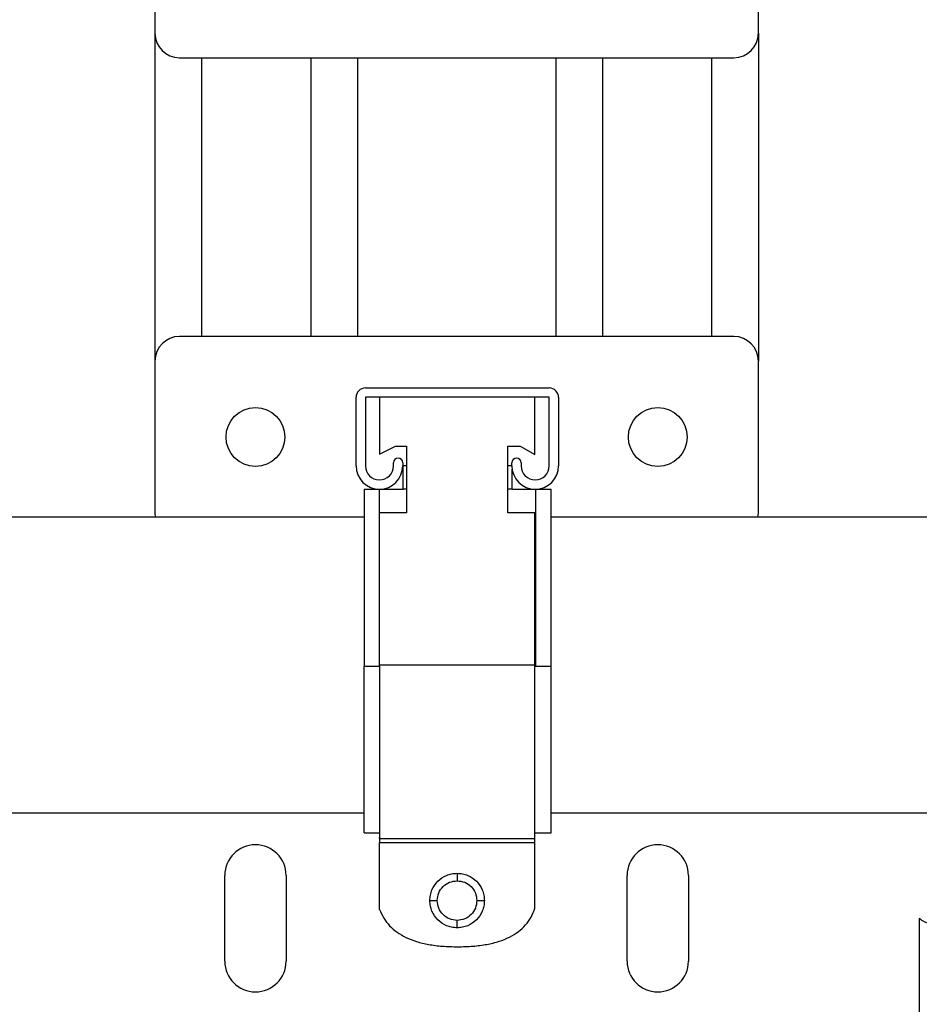
# Model space of a CAD drawing. Units: inches. Extents: x 0.4 to 10.6, y 0.4 to 8.1.
# Drawn here: x 7.2 to 7.4, y 6.2 to 6.5 of the extents above; entities that cross this region are included whole.
import ezdxf

# ---------------------------------------------------------------- set-up
doc = ezdxf.new("R2010")
doc.units = ezdxf.units.IN
doc.header["$MEASUREMENT"] = 0

msp = doc.modelspace()

# ---------------------------------------------------------------- linework, layer by layer
at = {"color": 7, "linetype": 'Continuous', "lineweight": 25}
for p, q in [((7.19854, 6.52243), (7.19854, 6.47361)), ((7.39224, 6.47361), (7.39224, 6.52243)), ((7.19854, 6.47361), (7.19854, 6.36833)), ((7.39224, 6.47361), (7.39224, 6.36833)), ((7.20641, 6.46574), (7.38437, 6.46574)), ((7.21354, 6.46574), (7.21354, 6.37621)), ((7.24854, 6.46574), (7.24854, 6.37621)), ((7.26354, 6.46574), (7.26354, 6.37621)), ((7.32724, 6.46574), (7.32724, 6.37621)), ((7.34224, 6.46574), (7.34224, 6.37621)), ((7.37724, 6.46574), (7.37724, 6.37621)), ((7.38437, 6.37621), (7.20641, 6.37621)), ((7.19854, 6.36833), (7.19854, 6.31951)), ((7.39224, 6.31951), (7.39224, 6.36833)), ((7.26611, 6.35967), (7.32511, 6.35967)), ((7.26311, 6.33465), (7.26311, 6.35667)), ((7.32511, 6.35667), (7.26611, 6.35667)), ((7.26611, 6.35667), (7.26611, 6.33465)), ((7.27068, 6.35667), (7.27068, 6.33843)), ((7.32053, 6.33835), (7.32053, 6.35667)), ((7.32511, 6.33465), (7.32511, 6.35667)), ((7.32811, 6.35667), (7.32811, 6.33465)), ((7.27068, 6.33843), (7.27577, 6.34099)), ((7.27577, 6.34099), (7.27929, 6.34099)), ((7.27929, 6.34099), (7.27929, 6.31957)), ((7.31179, 6.31957), (7.31179, 6.34099)), ((7.31179, 6.34099), (7.31577, 6.34099)), ((7.31577, 6.34099), (7.32053, 6.33835)), ((7.27511, 6.33465), (7.27511, 6.33565)), ((7.27811, 6.33565), (7.27811, 6.33465)), ((7.27818, 6.32715), (7.27818, 6.33465)), ((7.27929, 6.33465), (7.27818, 6.33465)), ((7.31311, 6.33465), (7.31179, 6.33465)), ((7.31311, 6.33465), (7.31311, 6.33565)), ((7.31318, 6.32715), (7.31318, 6.3336)), ((7.31611, 6.33565), (7.31611, 6.33465)), ((7.26568, 6.32715), (7.26568, 6.27036)), ((7.26568, 6.32715), (7.27068, 6.32715)), ((7.27068, 6.27036), (7.27068, 6.32715)), ((7.27068, 6.32715), (7.27818, 6.32715)), ((7.31318, 6.32715), (7.32068, 6.32715)), ((7.32068, 6.32715), (7.32068, 6.27036)), ((7.32068, 6.32715), (7.32568, 6.32715)), ((7.32568, 6.27036), (7.32568, 6.32715)), ((7.26568, 6.31816), (6.80767, 6.31816)), ((7.19854, 6.31951), (7.19866, 6.31816)), ((7.27929, 6.31957), (7.27068, 6.31957)), ((7.32053, 6.31957), (7.31179, 6.31957)), ((7.32053, 6.27069), (7.32053, 6.31957)), ((7.8956, 6.31816), (7.32568, 6.31816)), ((7.39212, 6.31816), (7.39224, 6.31951)), ((7.26568, 6.27036), (7.27068, 6.27036)), ((7.32053, 6.27069), (7.27068, 6.27069)), ((7.32068, 6.27036), (7.32568, 6.27036)), ((7.07564, 6.2232), (7.26568, 6.2232)), ((7.32568, 6.2232), (7.8956, 6.2232)), ((7.26568, 6.21683), (7.27068, 6.21683)), ((7.32068, 6.21683), (7.32568, 6.21683)), ((7.27068, 6.21502), (7.27068, 6.21529)), ((7.27068, 6.21497), (7.32053, 6.21497)), ((7.27068, 6.21371), (7.32053, 6.21371)), ((7.27068, 6.19223), (7.27068, 6.21371)), ((7.32053, 6.21502), (7.32053, 6.21529)), ((7.32053, 6.19265), (7.32053, 6.21371)), ((7.22098, 6.17557), (7.22098, 6.20313)), ((7.24067, 6.20313), (7.24067, 6.17557)), ((7.35011, 6.17557), (7.35011, 6.20313)), ((7.3698, 6.20313), (7.3698, 6.17557)), ((7.44389, 6.18926), (7.44389, 6.18931)), ((7.44389, 6.18926), (7.44389, 5.89638))]:
    msp.add_line(p, q, dxfattribs=at)
at = {"color": 1, "linetype": 'Continuous', "lineweight": 25}
for p, q in [((7.27929, 6.32715), (7.27818, 6.32715)), ((7.31318, 6.32715), (7.31179, 6.32715))]:
    msp.add_line(p, q, dxfattribs=at)
at = {"color": 7, "linetype": 'Continuous', "lineweight": 25}
for centre in [(7.23082, 6.34392), (7.35996, 6.34392)]:
    msp.add_circle(centre, 0.00945, dxfattribs=at)
for centre, radius, start, end in [((7.20641, 6.47361), 0.00787, 180, 270), ((7.38437, 6.47361), 0.00787, 270, 0), ((7.20641, 6.36833), 0.00787, 90, 180), ((7.38437, 6.36833), 0.00787, 0, 90), ((7.26611, 6.35667), 0.003, 90, 180), ((7.32511, 6.35667), 0.003, 0, 90), ((7.27661, 6.33565), 0.0015, 0, 180), ((7.31461, 6.33565), 0.0015, 0, 180), ((7.27061, 6.33465), 0.0075, 180, 0), ((7.27061, 6.33465), 0.0045, 180, 0), ((7.32061, 6.33465), 0.0075, 180, 0), ((7.32061, 6.33465), 0.0045, 180, 0), ((7.23082, 6.20313), 0.00984, 0, 180), ((7.35996, 6.20313), 0.00984, 0, 180), ((7.23082, 6.17557), 0.00984, 180, 0), ((7.35996, 6.17557), 0.00984, 180, 0)]:
    msp.add_arc(centre, radius, start, end, dxfattribs=at)
for points, knots in [([(7.26568, 6.21683), (7.26568, 6.21702), (7.26568, 6.21737), (7.26568, 6.22001), (7.26568, 6.22384), (7.26568, 6.22905), (7.26568, 6.23541), (7.26568, 6.24281), (7.26568, 6.25123), (7.26568, 6.26051), (7.26568, 6.26708), (7.26568, 6.27036)], [0, 0, 0, 0, 0.119521, 0.226876, 0.334233, 0.441639, 0.549047, 0.657365, 0.765677, 0.882829, 1, 1, 1, 1]), ([(7.27068, 6.27036), (7.27068, 6.26731), (7.27068, 6.26108), (7.27068, 6.25195), (7.27068, 6.24326), (7.27068, 6.23533), (7.27068, 6.22843), (7.27068, 6.22268), (7.27068, 6.21833), (7.27068, 6.21596), (7.27068, 6.2152), (7.27068, 6.21497)], [0, 0, 0, 0, 0.115224, 0.234525, 0.353873, 0.473227, 0.59231, 0.711391, 0.831299, 0.951204, 1, 1, 1, 1]), ([(7.32053, 6.21497), (7.32053, 6.21561), (7.32053, 6.21687), (7.32053, 6.22069), (7.32053, 6.22583), (7.32053, 6.23225), (7.32053, 6.23978), (7.32053, 6.2482), (7.32053, 6.25726), (7.32053, 6.26486), (7.32053, 6.26936), (7.32053, 6.27069)], [0, 0, 0, 0, 0.118445, 0.23689, 0.355304, 0.473722, 0.592957, 0.712185, 0.831137, 0.950097, 1, 1, 1, 1]), ([(7.32568, 6.21683), (7.32568, 6.21702), (7.32568, 6.21737), (7.32568, 6.22001), (7.32568, 6.22384), (7.32568, 6.22905), (7.32568, 6.23541), (7.32568, 6.24281), (7.32568, 6.25123), (7.32568, 6.26051), (7.32568, 6.26708), (7.32568, 6.27036)], [0, 0, 0, 0, 0.119521, 0.226876, 0.334233, 0.441639, 0.549047, 0.657365, 0.765677, 0.882829, 1, 1, 1, 1]), ([(7.27068, 6.21497), (7.27068, 6.21494), (7.27068, 6.21489), (7.27068, 6.21473), (7.27068, 6.21458), (7.27068, 6.2144), (7.27068, 6.21412), (7.27068, 6.21388), (7.27068, 6.21371)], [0, 0, 0, 0, 0.282099, 0.402842, 0.515632, 0.626148, 0.740407, 1, 1, 1, 1]), ([(7.32053, 6.21371), (7.32053, 6.21388), (7.32053, 6.21412), (7.32053, 6.2144), (7.32053, 6.21458), (7.32053, 6.21473), (7.32053, 6.21489), (7.32053, 6.21494), (7.32053, 6.21497)], [0, 0, 0, 0, 0.259593, 0.373852, 0.484368, 0.597158, 0.717901, 1, 1, 1, 1]), ([(7.28679, 6.19505), (7.28683, 6.19565), (7.28689, 6.19681), (7.2876, 6.199), (7.2892, 6.2014), (7.29159, 6.203), (7.29378, 6.2037), (7.29495, 6.20377), (7.29554, 6.2038)], [0, 0, 0, 0, 0.129434, 0.25503, 0.50001, 0.744986, 0.870577, 1, 1, 1, 1]), ([(7.28919, 6.19505), (7.28929, 6.19589), (7.28948, 6.19755), (7.29095, 6.19965), (7.29305, 6.20112), (7.29471, 6.20131), (7.29554, 6.2014)], [0, 0, 0, 0, 0.250222, 0.500614, 0.750961, 1, 1, 1, 1]), ([(7.29554, 6.2038), (7.29613, 6.20377), (7.2973, 6.2037), (7.29949, 6.203), (7.30189, 6.2014), (7.30349, 6.199), (7.30419, 6.19681), (7.30426, 6.19565), (7.30429, 6.19505)], [0, 0, 0, 0, 0.129443, 0.255042, 0.500011, 0.744977, 0.870569, 1, 1, 1, 1]), ([(7.29554, 6.2038), (7.29554, 6.20376), (7.29554, 6.20366), (7.29554, 6.20303), (7.29554, 6.20223), (7.29554, 6.20168), (7.29554, 6.2014)], [0, 0, 0, 0, 0.279653, 0.559212, 0.779632, 1, 1, 1, 1]), ([(7.29554, 6.2014), (7.29638, 6.20131), (7.29804, 6.20112), (7.30014, 6.19964), (7.30161, 6.19755), (7.3018, 6.19588), (7.30189, 6.19505)], [0, 0, 0, 0, 0.250223, 0.500615, 0.75096, 1, 1, 1, 1]), ([(7.29554, 6.1863), (7.29495, 6.18634), (7.29378, 6.1864), (7.29159, 6.18711), (7.2892, 6.18871), (7.2876, 6.1911), (7.28689, 6.19329), (7.28683, 6.19446), (7.28679, 6.19505)], [0, 0, 0, 0, 0.129423, 0.255014, 0.49999, 0.74497, 0.870566, 1, 1, 1, 1]), ([(7.28679, 6.19505), (7.28684, 6.19505), (7.28693, 6.19505), (7.28757, 6.19505), (7.28836, 6.19505), (7.28892, 6.19505), (7.28919, 6.19505)], [0, 0, 0, 0, 0.279653, 0.559212, 0.779632, 1, 1, 1, 1]), ([(7.29554, 6.1887), (7.29471, 6.1888), (7.29304, 6.18899), (7.29094, 6.19046), (7.28947, 6.19256), (7.28929, 6.19422), (7.28919, 6.19505)], [0, 0, 0, 0, 0.250273, 0.500469, 0.750859, 1, 1, 1, 1]), ([(7.30189, 6.19505), (7.3018, 6.19422), (7.30161, 6.19256), (7.30014, 6.19046), (7.29804, 6.18899), (7.29638, 6.1888), (7.29554, 6.1887)], [0, 0, 0, 0, 0.24904, 0.499385, 0.749777, 1, 1, 1, 1]), ([(7.30429, 6.19505), (7.30426, 6.19446), (7.30419, 6.19329), (7.30349, 6.1911), (7.30189, 6.18871), (7.29949, 6.18711), (7.2973, 6.1864), (7.29613, 6.18634), (7.29554, 6.1863)], [0, 0, 0, 0, 0.1294315, 0.2550234, 0.499989, 0.7449584, 0.8705568, 1, 1, 1, 1]), ([(7.30189, 6.19505), (7.30224, 6.19505), (7.30295, 6.19505), (7.30374, 6.19505), (7.30421, 6.19505), (7.30426, 6.19505), (7.30429, 6.19505)], [0, 0, 0, 0, 0.279653, 0.559212, 0.779632, 1, 1, 1, 1]), ([(7.27068, 6.19223), (7.27109, 6.19127), (7.27191, 6.18936), (7.27383, 6.18688), (7.27625, 6.18479), (7.27918, 6.18309), (7.2826, 6.18179), (7.28652, 6.18087), (7.29093, 6.18031), (7.29405, 6.18025), (7.29568, 6.18021)], [0, 0, 0, 0, 0.105447, 0.209006, 0.315011, 0.427514, 0.549925, 0.684903, 0.834439, 1, 1, 1, 1]), ([(7.29568, 6.18021), (7.29734, 6.18025), (7.3005, 6.18031), (7.30496, 6.18089), (7.30891, 6.18184), (7.31233, 6.18319), (7.31523, 6.18495), (7.31759, 6.18712), (7.31943, 6.1897), (7.32016, 6.19166), (7.32053, 6.19265)], [0, 0, 0, 0, 0.166805, 0.316866, 0.451743, 0.573583, 0.685285, 0.790589, 0.893933, 1, 1, 1, 1]), ([(7.29554, 6.1863), (7.29554, 6.18635), (7.29554, 6.18644), (7.29554, 6.18708), (7.29554, 6.18787), (7.29554, 6.18843), (7.29554, 6.1887)], [0, 0, 0, 0, 0.2796532, 0.5592116, 0.779632, 1, 1, 1, 1]), ([(7.44963, 6.18682), (7.44873, 6.18709), (7.44688, 6.18763), (7.44494, 6.18845), (7.44425, 6.18902), (7.44389, 6.18931)], [0, 0, 0, 0, 0.322127, 0.655461, 1, 1, 1, 1])]:
    msp.add_open_spline(points, degree=3, knots=knots, dxfattribs=at)

doc.saveas('drawing.dxf')
